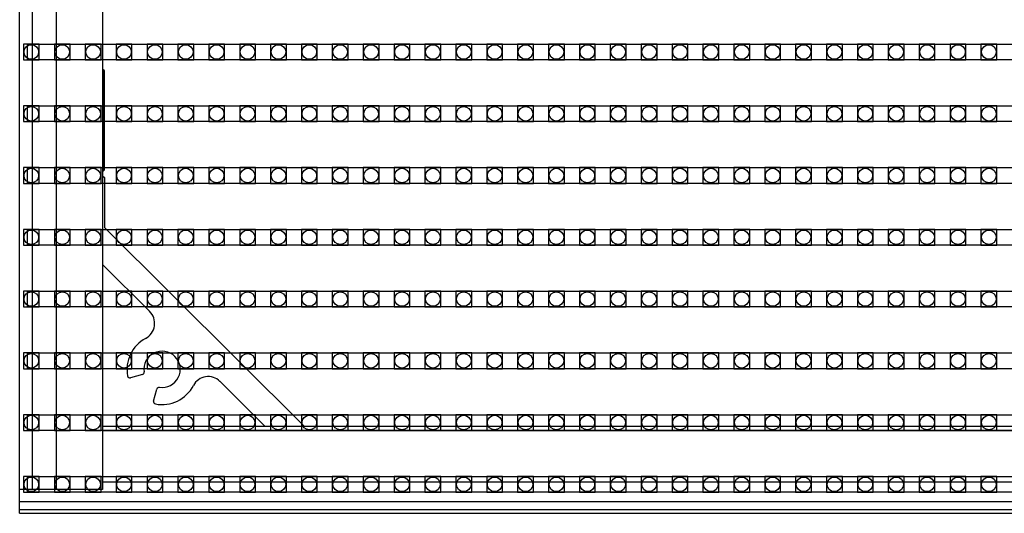
# Model space of a CAD drawing. Units: millimetres. Extents: x 359 to 8079, y 303 to 2679.
# Drawn here: x 687 to 811, y 1047 to 1109 of the extents above; entities that cross this region are included whole.
import ezdxf

# ---------------------------------------------------------------- set-up
doc = ezdxf.new("R2010")
doc.units = ezdxf.units.MM
doc.header["$LTSCALE"] = 0.15

msp = doc.modelspace()

# ---------------------------------------------------------------- linework, layer by layer
at = {"color": 7, "linetype": 'Continuous'}
for p, q in [((686.75, 1046.79), (686.75, 1546.79)), ((688.35, 1543.79), (688.35, 1049.79)), ((691.35, 1543.79), (691.35, 1049.79)), ((697.25, 1543.79), (697.25, 1049.79)), ((697.4, 1090.19), (697.4, 1102.69)), ((697.4, 1102.69), (697.5, 1102.69)), ((697.5, 1090.29), (697.5, 1102.69)), ((697.5, 1090.29), (697.25, 1090.04)), ((697.25, 1089.54), (697.5, 1089.29)), ((697.5, 1089.29), (697.5, 1082.99)), ((697.5, 1082.99), (722.8, 1057.79)), ((703.2, 1072.38), (697.25, 1078.3)), ((702.29, 1064.35), (700.79, 1063.95)), ((717.84, 1057.79), (712.11, 1063.51)), ((703.7, 1061.01), (704.11, 1062.52)), ((1676.25, 1057.79), (697.25, 1057.79)), ((697.25, 1057.29), (1155.25, 1057.29)), ((697.25, 1050.79), (1155.25, 1050.79)), ((697.25, 1049.79), (686.75, 1049.79)), ((686.75, 1048.29), (1686.75, 1048.29)), ((686.75, 1047.29), (1686.75, 1047.29)), ((686.75, 1046.79), (1686.75, 1046.79))]:
    msp.add_line(p, q, dxfattribs=at)
at = {"ltscale": 5}
for p, q in [((687.75, 1104.2), (687.75, 1106.2)), ((687.75, 1106.2), (1185.75, 1106.2)), ((1185.75, 1104.2), (687.75, 1104.2)), ((687.75, 1096.38), (687.75, 1098.38)), ((687.75, 1098.38), (1185.75, 1098.38)), ((1185.75, 1096.38), (687.75, 1096.38)), ((687.75, 1088.56), (687.75, 1090.56)), ((687.75, 1090.56), (1185.75, 1090.56)), ((1185.75, 1088.56), (687.75, 1088.56)), ((687.75, 1080.74), (687.75, 1082.74)), ((687.75, 1082.74), (1185.75, 1082.74)), ((1185.75, 1080.74), (687.75, 1080.74)), ((687.75, 1072.92), (687.75, 1074.92)), ((687.75, 1074.92), (1185.75, 1074.92)), ((1185.75, 1072.92), (687.75, 1072.92)), ((687.75, 1065.1), (687.75, 1067.1)), ((687.75, 1067.1), (1185.75, 1067.1)), ((1185.75, 1065.1), (687.75, 1065.1)), ((687.75, 1057.28), (687.75, 1059.28)), ((687.75, 1059.28), (1185.75, 1059.28)), ((1185.75, 1057.28), (687.75, 1057.28)), ((687.75, 1049.46), (687.75, 1051.46)), ((687.75, 1051.46), (1185.75, 1051.46)), ((1185.75, 1049.46), (687.75, 1049.46))]:
    msp.add_line(p, q, dxfattribs=at)
at = {"color": 4}
for points in [[(689.23, 1106.2), (687.23, 1106.2), (687.23, 1104.2), (689.23, 1104.2)], [(693.14, 1106.2), (691.14, 1106.2), (691.14, 1104.2), (693.14, 1104.2)], [(697.05, 1106.2), (695.05, 1106.2), (695.05, 1104.2), (697.05, 1104.2)], [(700.96, 1106.2), (698.96, 1106.2), (698.96, 1104.2), (700.96, 1104.2)], [(704.87, 1106.2), (702.87, 1106.2), (702.87, 1104.2), (704.87, 1104.2)], [(708.78, 1106.2), (706.78, 1106.2), (706.78, 1104.2), (708.78, 1104.2)], [(712.69, 1106.2), (710.69, 1106.2), (710.69, 1104.2), (712.69, 1104.2)], [(716.6, 1106.2), (714.6, 1106.2), (714.6, 1104.2), (716.6, 1104.2)], [(720.51, 1106.2), (718.51, 1106.2), (718.51, 1104.2), (720.51, 1104.2)], [(724.42, 1106.2), (722.42, 1106.2), (722.42, 1104.2), (724.42, 1104.2)], [(728.33, 1106.2), (726.33, 1106.2), (726.33, 1104.2), (728.33, 1104.2)], [(732.24, 1106.2), (730.24, 1106.2), (730.24, 1104.2), (732.24, 1104.2)], [(736.15, 1106.2), (734.15, 1106.2), (734.15, 1104.2), (736.15, 1104.2)], [(740.06, 1106.2), (738.06, 1106.2), (738.06, 1104.2), (740.06, 1104.2)], [(743.97, 1106.2), (741.97, 1106.2), (741.97, 1104.2), (743.97, 1104.2)], [(747.88, 1106.2), (745.88, 1106.2), (745.88, 1104.2), (747.88, 1104.2)], [(751.79, 1106.2), (749.79, 1106.2), (749.79, 1104.2), (751.79, 1104.2)], [(755.7, 1106.2), (753.7, 1106.2), (753.7, 1104.2), (755.7, 1104.2)], [(759.61, 1106.2), (757.61, 1106.2), (757.61, 1104.2), (759.61, 1104.2)], [(763.52, 1106.2), (761.52, 1106.2), (761.52, 1104.2), (763.52, 1104.2)], [(767.43, 1106.2), (765.43, 1106.2), (765.43, 1104.2), (767.43, 1104.2)], [(771.34, 1106.2), (769.34, 1106.2), (769.34, 1104.2), (771.34, 1104.2)], [(775.25, 1106.2), (773.25, 1106.2), (773.25, 1104.2), (775.25, 1104.2)], [(779.16, 1106.2), (777.16, 1106.2), (777.16, 1104.2), (779.16, 1104.2)], [(783.07, 1106.2), (781.07, 1106.2), (781.07, 1104.2), (783.07, 1104.2)], [(786.98, 1106.2), (784.98, 1106.2), (784.98, 1104.2), (786.98, 1104.2)], [(790.89, 1106.2), (788.89, 1106.2), (788.89, 1104.2), (790.89, 1104.2)], [(794.8, 1106.2), (792.8, 1106.2), (792.8, 1104.2), (794.8, 1104.2)], [(798.71, 1106.2), (796.71, 1106.2), (796.71, 1104.2), (798.71, 1104.2)], [(802.62, 1106.2), (800.62, 1106.2), (800.62, 1104.2), (802.62, 1104.2)], [(806.53, 1106.2), (804.53, 1106.2), (804.53, 1104.2), (806.53, 1104.2)], [(810.44, 1106.2), (808.44, 1106.2), (808.44, 1104.2), (810.44, 1104.2)], [(689.23, 1098.38), (687.23, 1098.38), (687.23, 1096.38), (689.23, 1096.38)], [(693.14, 1098.38), (691.14, 1098.38), (691.14, 1096.38), (693.14, 1096.38)], [(697.05, 1098.38), (695.05, 1098.38), (695.05, 1096.38), (697.05, 1096.38)], [(700.96, 1098.38), (698.96, 1098.38), (698.96, 1096.38), (700.96, 1096.38)], [(704.87, 1098.38), (702.87, 1098.38), (702.87, 1096.38), (704.87, 1096.38)], [(708.78, 1098.38), (706.78, 1098.38), (706.78, 1096.38), (708.78, 1096.38)], [(712.69, 1098.38), (710.69, 1098.38), (710.69, 1096.38), (712.69, 1096.38)], [(716.6, 1098.38), (714.6, 1098.38), (714.6, 1096.38), (716.6, 1096.38)], [(720.51, 1098.38), (718.51, 1098.38), (718.51, 1096.38), (720.51, 1096.38)], [(724.42, 1098.38), (722.42, 1098.38), (722.42, 1096.38), (724.42, 1096.38)], [(728.33, 1098.38), (726.33, 1098.38), (726.33, 1096.38), (728.33, 1096.38)], [(732.24, 1098.38), (730.24, 1098.38), (730.24, 1096.38), (732.24, 1096.38)], [(736.15, 1098.38), (734.15, 1098.38), (734.15, 1096.38), (736.15, 1096.38)], [(740.06, 1098.38), (738.06, 1098.38), (738.06, 1096.38), (740.06, 1096.38)], [(743.97, 1098.38), (741.97, 1098.38), (741.97, 1096.38), (743.97, 1096.38)], [(747.88, 1098.38), (745.88, 1098.38), (745.88, 1096.38), (747.88, 1096.38)], [(751.79, 1098.38), (749.79, 1098.38), (749.79, 1096.38), (751.79, 1096.38)], [(755.7, 1098.38), (753.7, 1098.38), (753.7, 1096.38), (755.7, 1096.38)], [(759.61, 1098.38), (757.61, 1098.38), (757.61, 1096.38), (759.61, 1096.38)], [(763.52, 1098.38), (761.52, 1098.38), (761.52, 1096.38), (763.52, 1096.38)], [(767.43, 1098.38), (765.43, 1098.38), (765.43, 1096.38), (767.43, 1096.38)], [(771.34, 1098.38), (769.34, 1098.38), (769.34, 1096.38), (771.34, 1096.38)], [(775.25, 1098.38), (773.25, 1098.38), (773.25, 1096.38), (775.25, 1096.38)], [(779.16, 1098.38), (777.16, 1098.38), (777.16, 1096.38), (779.16, 1096.38)], [(783.07, 1098.38), (781.07, 1098.38), (781.07, 1096.38), (783.07, 1096.38)], [(786.98, 1098.38), (784.98, 1098.38), (784.98, 1096.38), (786.98, 1096.38)], [(790.89, 1098.38), (788.89, 1098.38), (788.89, 1096.38), (790.89, 1096.38)], [(794.8, 1098.38), (792.8, 1098.38), (792.8, 1096.38), (794.8, 1096.38)], [(798.71, 1098.38), (796.71, 1098.38), (796.71, 1096.38), (798.71, 1096.38)], [(802.62, 1098.38), (800.62, 1098.38), (800.62, 1096.38), (802.62, 1096.38)], [(806.53, 1098.38), (804.53, 1098.38), (804.53, 1096.38), (806.53, 1096.38)], [(810.44, 1098.38), (808.44, 1098.38), (808.44, 1096.38), (810.44, 1096.38)], [(689.23, 1090.56), (687.23, 1090.56), (687.23, 1088.56), (689.23, 1088.56)], [(693.14, 1090.56), (691.14, 1090.56), (691.14, 1088.56), (693.14, 1088.56)], [(697.05, 1090.56), (695.05, 1090.56), (695.05, 1088.56), (697.05, 1088.56)], [(700.96, 1090.56), (698.96, 1090.56), (698.96, 1088.56), (700.96, 1088.56)], [(704.87, 1090.56), (702.87, 1090.56), (702.87, 1088.56), (704.87, 1088.56)], [(708.78, 1090.56), (706.78, 1090.56), (706.78, 1088.56), (708.78, 1088.56)], [(712.69, 1090.56), (710.69, 1090.56), (710.69, 1088.56), (712.69, 1088.56)], [(716.6, 1090.56), (714.6, 1090.56), (714.6, 1088.56), (716.6, 1088.56)], [(720.51, 1090.56), (718.51, 1090.56), (718.51, 1088.56), (720.51, 1088.56)], [(724.42, 1090.56), (722.42, 1090.56), (722.42, 1088.56), (724.42, 1088.56)], [(728.33, 1090.56), (726.33, 1090.56), (726.33, 1088.56), (728.33, 1088.56)], [(732.24, 1090.56), (730.24, 1090.56), (730.24, 1088.56), (732.24, 1088.56)], [(736.15, 1090.56), (734.15, 1090.56), (734.15, 1088.56), (736.15, 1088.56)], [(740.06, 1090.56), (738.06, 1090.56), (738.06, 1088.56), (740.06, 1088.56)], [(743.97, 1090.56), (741.97, 1090.56), (741.97, 1088.56), (743.97, 1088.56)], [(747.88, 1090.56), (745.88, 1090.56), (745.88, 1088.56), (747.88, 1088.56)], [(751.79, 1090.56), (749.79, 1090.56), (749.79, 1088.56), (751.79, 1088.56)], [(755.7, 1090.56), (753.7, 1090.56), (753.7, 1088.56), (755.7, 1088.56)], [(759.61, 1090.56), (757.61, 1090.56), (757.61, 1088.56), (759.61, 1088.56)], [(763.52, 1090.56), (761.52, 1090.56), (761.52, 1088.56), (763.52, 1088.56)], [(767.43, 1090.56), (765.43, 1090.56), (765.43, 1088.56), (767.43, 1088.56)], [(771.34, 1090.56), (769.34, 1090.56), (769.34, 1088.56), (771.34, 1088.56)], [(775.25, 1090.56), (773.25, 1090.56), (773.25, 1088.56), (775.25, 1088.56)], [(779.16, 1090.56), (777.16, 1090.56), (777.16, 1088.56), (779.16, 1088.56)], [(783.07, 1090.56), (781.07, 1090.56), (781.07, 1088.56), (783.07, 1088.56)], [(786.98, 1090.56), (784.98, 1090.56), (784.98, 1088.56), (786.98, 1088.56)], [(790.89, 1090.56), (788.89, 1090.56), (788.89, 1088.56), (790.89, 1088.56)], [(794.8, 1090.56), (792.8, 1090.56), (792.8, 1088.56), (794.8, 1088.56)], [(798.71, 1090.56), (796.71, 1090.56), (796.71, 1088.56), (798.71, 1088.56)], [(802.62, 1090.56), (800.62, 1090.56), (800.62, 1088.56), (802.62, 1088.56)], [(806.53, 1090.56), (804.53, 1090.56), (804.53, 1088.56), (806.53, 1088.56)], [(810.44, 1090.56), (808.44, 1090.56), (808.44, 1088.56), (810.44, 1088.56)], [(689.23, 1082.74), (687.23, 1082.74), (687.23, 1080.74), (689.23, 1080.74)], [(693.14, 1082.74), (691.14, 1082.74), (691.14, 1080.74), (693.14, 1080.74)], [(697.05, 1082.74), (695.05, 1082.74), (695.05, 1080.74), (697.05, 1080.74)], [(700.96, 1082.74), (698.96, 1082.74), (698.96, 1080.74), (700.96, 1080.74)], [(704.87, 1082.74), (702.87, 1082.74), (702.87, 1080.74), (704.87, 1080.74)], [(708.78, 1082.74), (706.78, 1082.74), (706.78, 1080.74), (708.78, 1080.74)], [(712.69, 1082.74), (710.69, 1082.74), (710.69, 1080.74), (712.69, 1080.74)], [(716.6, 1082.74), (714.6, 1082.74), (714.6, 1080.74), (716.6, 1080.74)], [(720.51, 1082.74), (718.51, 1082.74), (718.51, 1080.74), (720.51, 1080.74)], [(724.42, 1082.74), (722.42, 1082.74), (722.42, 1080.74), (724.42, 1080.74)], [(728.33, 1082.74), (726.33, 1082.74), (726.33, 1080.74), (728.33, 1080.74)], [(732.24, 1082.74), (730.24, 1082.74), (730.24, 1080.74), (732.24, 1080.74)], [(736.15, 1082.74), (734.15, 1082.74), (734.15, 1080.74), (736.15, 1080.74)], [(740.06, 1082.74), (738.06, 1082.74), (738.06, 1080.74), (740.06, 1080.74)], [(743.97, 1082.74), (741.97, 1082.74), (741.97, 1080.74), (743.97, 1080.74)], [(747.88, 1082.74), (745.88, 1082.74), (745.88, 1080.74), (747.88, 1080.74)], [(751.79, 1082.74), (749.79, 1082.74), (749.79, 1080.74), (751.79, 1080.74)], [(755.7, 1082.74), (753.7, 1082.74), (753.7, 1080.74), (755.7, 1080.74)], [(759.61, 1082.74), (757.61, 1082.74), (757.61, 1080.74), (759.61, 1080.74)], [(763.52, 1082.74), (761.52, 1082.74), (761.52, 1080.74), (763.52, 1080.74)], [(767.43, 1082.74), (765.43, 1082.74), (765.43, 1080.74), (767.43, 1080.74)], [(771.34, 1082.74), (769.34, 1082.74), (769.34, 1080.74), (771.34, 1080.74)], [(775.25, 1082.74), (773.25, 1082.74), (773.25, 1080.74), (775.25, 1080.74)], [(779.16, 1082.74), (777.16, 1082.74), (777.16, 1080.74), (779.16, 1080.74)], [(783.07, 1082.74), (781.07, 1082.74), (781.07, 1080.74), (783.07, 1080.74)], [(786.98, 1082.74), (784.98, 1082.74), (784.98, 1080.74), (786.98, 1080.74)], [(790.89, 1082.74), (788.89, 1082.74), (788.89, 1080.74), (790.89, 1080.74)], [(794.8, 1082.74), (792.8, 1082.74), (792.8, 1080.74), (794.8, 1080.74)], [(798.71, 1082.74), (796.71, 1082.74), (796.71, 1080.74), (798.71, 1080.74)], [(802.62, 1082.74), (800.62, 1082.74), (800.62, 1080.74), (802.62, 1080.74)], [(806.53, 1082.74), (804.53, 1082.74), (804.53, 1080.74), (806.53, 1080.74)], [(810.44, 1082.74), (808.44, 1082.74), (808.44, 1080.74), (810.44, 1080.74)], [(689.23, 1074.92), (687.23, 1074.92), (687.23, 1072.92), (689.23, 1072.92)], [(693.14, 1074.92), (691.14, 1074.92), (691.14, 1072.92), (693.14, 1072.92)], [(697.05, 1074.92), (695.05, 1074.92), (695.05, 1072.92), (697.05, 1072.92)], [(700.96, 1074.92), (698.96, 1074.92), (698.96, 1072.92), (700.96, 1072.92)], [(704.87, 1074.92), (702.87, 1074.92), (702.87, 1072.92), (704.87, 1072.92)], [(708.78, 1074.92), (706.78, 1074.92), (706.78, 1072.92), (708.78, 1072.92)], [(712.69, 1074.92), (710.69, 1074.92), (710.69, 1072.92), (712.69, 1072.92)], [(716.6, 1074.92), (714.6, 1074.92), (714.6, 1072.92), (716.6, 1072.92)], [(720.51, 1074.92), (718.51, 1074.92), (718.51, 1072.92), (720.51, 1072.92)], [(724.42, 1074.92), (722.42, 1074.92), (722.42, 1072.92), (724.42, 1072.92)], [(728.33, 1074.92), (726.33, 1074.92), (726.33, 1072.92), (728.33, 1072.92)], [(732.24, 1074.92), (730.24, 1074.92), (730.24, 1072.92), (732.24, 1072.92)], [(736.15, 1074.92), (734.15, 1074.92), (734.15, 1072.92), (736.15, 1072.92)], [(740.06, 1074.92), (738.06, 1074.92), (738.06, 1072.92), (740.06, 1072.92)], [(743.97, 1074.92), (741.97, 1074.92), (741.97, 1072.92), (743.97, 1072.92)], [(747.88, 1074.92), (745.88, 1074.92), (745.88, 1072.92), (747.88, 1072.92)], [(751.79, 1074.92), (749.79, 1074.92), (749.79, 1072.92), (751.79, 1072.92)], [(755.7, 1074.92), (753.7, 1074.92), (753.7, 1072.92), (755.7, 1072.92)], [(759.61, 1074.92), (757.61, 1074.92), (757.61, 1072.92), (759.61, 1072.92)], [(763.52, 1074.92), (761.52, 1074.92), (761.52, 1072.92), (763.52, 1072.92)], [(767.43, 1074.92), (765.43, 1074.92), (765.43, 1072.92), (767.43, 1072.92)], [(771.34, 1074.92), (769.34, 1074.92), (769.34, 1072.92), (771.34, 1072.92)], [(775.25, 1074.92), (773.25, 1074.92), (773.25, 1072.92), (775.25, 1072.92)], [(779.16, 1074.92), (777.16, 1074.92), (777.16, 1072.92), (779.16, 1072.92)], [(783.07, 1074.92), (781.07, 1074.92), (781.07, 1072.92), (783.07, 1072.92)], [(786.98, 1074.92), (784.98, 1074.92), (784.98, 1072.92), (786.98, 1072.92)], [(790.89, 1074.92), (788.89, 1074.92), (788.89, 1072.92), (790.89, 1072.92)], [(794.8, 1074.92), (792.8, 1074.92), (792.8, 1072.92), (794.8, 1072.92)], [(798.71, 1074.92), (796.71, 1074.92), (796.71, 1072.92), (798.71, 1072.92)], [(802.62, 1074.92), (800.62, 1074.92), (800.62, 1072.92), (802.62, 1072.92)], [(806.53, 1074.92), (804.53, 1074.92), (804.53, 1072.92), (806.53, 1072.92)], [(810.44, 1074.92), (808.44, 1074.92), (808.44, 1072.92), (810.44, 1072.92)], [(689.23, 1067.1), (687.23, 1067.1), (687.23, 1065.1), (689.23, 1065.1)], [(693.14, 1067.1), (691.14, 1067.1), (691.14, 1065.1), (693.14, 1065.1)], [(697.05, 1067.1), (695.05, 1067.1), (695.05, 1065.1), (697.05, 1065.1)], [(700.96, 1067.1), (698.96, 1067.1), (698.96, 1065.1), (700.96, 1065.1)], [(704.87, 1067.1), (702.87, 1067.1), (702.87, 1065.1), (704.87, 1065.1)], [(708.78, 1067.1), (706.78, 1067.1), (706.78, 1065.1), (708.78, 1065.1)], [(712.69, 1067.1), (710.69, 1067.1), (710.69, 1065.1), (712.69, 1065.1)], [(716.6, 1067.1), (714.6, 1067.1), (714.6, 1065.1), (716.6, 1065.1)], [(720.51, 1067.1), (718.51, 1067.1), (718.51, 1065.1), (720.51, 1065.1)], [(724.42, 1067.1), (722.42, 1067.1), (722.42, 1065.1), (724.42, 1065.1)], [(728.33, 1067.1), (726.33, 1067.1), (726.33, 1065.1), (728.33, 1065.1)], [(732.24, 1067.1), (730.24, 1067.1), (730.24, 1065.1), (732.24, 1065.1)], [(736.15, 1067.1), (734.15, 1067.1), (734.15, 1065.1), (736.15, 1065.1)], [(740.06, 1067.1), (738.06, 1067.1), (738.06, 1065.1), (740.06, 1065.1)], [(743.97, 1067.1), (741.97, 1067.1), (741.97, 1065.1), (743.97, 1065.1)], [(747.88, 1067.1), (745.88, 1067.1), (745.88, 1065.1), (747.88, 1065.1)], [(751.79, 1067.1), (749.79, 1067.1), (749.79, 1065.1), (751.79, 1065.1)], [(755.7, 1067.1), (753.7, 1067.1), (753.7, 1065.1), (755.7, 1065.1)], [(759.61, 1067.1), (757.61, 1067.1), (757.61, 1065.1), (759.61, 1065.1)], [(763.52, 1067.1), (761.52, 1067.1), (761.52, 1065.1), (763.52, 1065.1)], [(767.43, 1067.1), (765.43, 1067.1), (765.43, 1065.1), (767.43, 1065.1)], [(771.34, 1067.1), (769.34, 1067.1), (769.34, 1065.1), (771.34, 1065.1)], [(775.25, 1067.1), (773.25, 1067.1), (773.25, 1065.1), (775.25, 1065.1)], [(779.16, 1067.1), (777.16, 1067.1), (777.16, 1065.1), (779.16, 1065.1)], [(783.07, 1067.1), (781.07, 1067.1), (781.07, 1065.1), (783.07, 1065.1)], [(786.98, 1067.1), (784.98, 1067.1), (784.98, 1065.1), (786.98, 1065.1)], [(790.89, 1067.1), (788.89, 1067.1), (788.89, 1065.1), (790.89, 1065.1)], [(794.8, 1067.1), (792.8, 1067.1), (792.8, 1065.1), (794.8, 1065.1)], [(798.71, 1067.1), (796.71, 1067.1), (796.71, 1065.1), (798.71, 1065.1)], [(802.62, 1067.1), (800.62, 1067.1), (800.62, 1065.1), (802.62, 1065.1)], [(806.53, 1067.1), (804.53, 1067.1), (804.53, 1065.1), (806.53, 1065.1)], [(810.44, 1067.1), (808.44, 1067.1), (808.44, 1065.1), (810.44, 1065.1)], [(689.23, 1059.28), (687.23, 1059.28), (687.23, 1057.28), (689.23, 1057.28)], [(693.14, 1059.28), (691.14, 1059.28), (691.14, 1057.28), (693.14, 1057.28)], [(697.05, 1059.28), (695.05, 1059.28), (695.05, 1057.28), (697.05, 1057.28)], [(700.96, 1059.28), (698.96, 1059.28), (698.96, 1057.28), (700.96, 1057.28)], [(704.87, 1059.28), (702.87, 1059.28), (702.87, 1057.28), (704.87, 1057.28)], [(708.78, 1059.28), (706.78, 1059.28), (706.78, 1057.28), (708.78, 1057.28)], [(712.69, 1059.28), (710.69, 1059.28), (710.69, 1057.28), (712.69, 1057.28)], [(716.6, 1059.28), (714.6, 1059.28), (714.6, 1057.28), (716.6, 1057.28)], [(720.51, 1059.28), (718.51, 1059.28), (718.51, 1057.28), (720.51, 1057.28)], [(724.42, 1059.28), (722.42, 1059.28), (722.42, 1057.28), (724.42, 1057.28)], [(728.33, 1059.28), (726.33, 1059.28), (726.33, 1057.28), (728.33, 1057.28)], [(732.24, 1059.28), (730.24, 1059.28), (730.24, 1057.28), (732.24, 1057.28)], [(736.15, 1059.28), (734.15, 1059.28), (734.15, 1057.28), (736.15, 1057.28)], [(740.06, 1059.28), (738.06, 1059.28), (738.06, 1057.28), (740.06, 1057.28)], [(743.97, 1059.28), (741.97, 1059.28), (741.97, 1057.28), (743.97, 1057.28)], [(747.88, 1059.28), (745.88, 1059.28), (745.88, 1057.28), (747.88, 1057.28)], [(751.79, 1059.28), (749.79, 1059.28), (749.79, 1057.28), (751.79, 1057.28)], [(755.7, 1059.28), (753.7, 1059.28), (753.7, 1057.28), (755.7, 1057.28)], [(759.61, 1059.28), (757.61, 1059.28), (757.61, 1057.28), (759.61, 1057.28)], [(763.52, 1059.28), (761.52, 1059.28), (761.52, 1057.28), (763.52, 1057.28)], [(767.43, 1059.28), (765.43, 1059.28), (765.43, 1057.28), (767.43, 1057.28)], [(771.34, 1059.28), (769.34, 1059.28), (769.34, 1057.28), (771.34, 1057.28)], [(775.25, 1059.28), (773.25, 1059.28), (773.25, 1057.28), (775.25, 1057.28)], [(779.16, 1059.28), (777.16, 1059.28), (777.16, 1057.28), (779.16, 1057.28)], [(783.07, 1059.28), (781.07, 1059.28), (781.07, 1057.28), (783.07, 1057.28)], [(786.98, 1059.28), (784.98, 1059.28), (784.98, 1057.28), (786.98, 1057.28)], [(790.89, 1059.28), (788.89, 1059.28), (788.89, 1057.28), (790.89, 1057.28)], [(794.8, 1059.28), (792.8, 1059.28), (792.8, 1057.28), (794.8, 1057.28)], [(798.71, 1059.28), (796.71, 1059.28), (796.71, 1057.28), (798.71, 1057.28)], [(802.62, 1059.28), (800.62, 1059.28), (800.62, 1057.28), (802.62, 1057.28)], [(806.53, 1059.28), (804.53, 1059.28), (804.53, 1057.28), (806.53, 1057.28)], [(810.44, 1059.28), (808.44, 1059.28), (808.44, 1057.28), (810.44, 1057.28)], [(689.23, 1051.46), (687.23, 1051.46), (687.23, 1049.46), (689.23, 1049.46)], [(693.14, 1051.46), (691.14, 1051.46), (691.14, 1049.46), (693.14, 1049.46)], [(697.05, 1051.46), (695.05, 1051.46), (695.05, 1049.46), (697.05, 1049.46)], [(700.96, 1051.46), (698.96, 1051.46), (698.96, 1049.46), (700.96, 1049.46)], [(704.87, 1051.46), (702.87, 1051.46), (702.87, 1049.46), (704.87, 1049.46)], [(708.78, 1051.46), (706.78, 1051.46), (706.78, 1049.46), (708.78, 1049.46)], [(712.69, 1051.46), (710.69, 1051.46), (710.69, 1049.46), (712.69, 1049.46)], [(716.6, 1051.46), (714.6, 1051.46), (714.6, 1049.46), (716.6, 1049.46)], [(720.51, 1051.46), (718.51, 1051.46), (718.51, 1049.46), (720.51, 1049.46)], [(724.42, 1051.46), (722.42, 1051.46), (722.42, 1049.46), (724.42, 1049.46)], [(728.33, 1051.46), (726.33, 1051.46), (726.33, 1049.46), (728.33, 1049.46)], [(732.24, 1051.46), (730.24, 1051.46), (730.24, 1049.46), (732.24, 1049.46)], [(736.15, 1051.46), (734.15, 1051.46), (734.15, 1049.46), (736.15, 1049.46)], [(740.06, 1051.46), (738.06, 1051.46), (738.06, 1049.46), (740.06, 1049.46)], [(743.97, 1051.46), (741.97, 1051.46), (741.97, 1049.46), (743.97, 1049.46)], [(747.88, 1051.46), (745.88, 1051.46), (745.88, 1049.46), (747.88, 1049.46)], [(751.79, 1051.46), (749.79, 1051.46), (749.79, 1049.46), (751.79, 1049.46)], [(755.7, 1051.46), (753.7, 1051.46), (753.7, 1049.46), (755.7, 1049.46)], [(759.61, 1051.46), (757.61, 1051.46), (757.61, 1049.46), (759.61, 1049.46)], [(763.52, 1051.46), (761.52, 1051.46), (761.52, 1049.46), (763.52, 1049.46)], [(767.43, 1051.46), (765.43, 1051.46), (765.43, 1049.46), (767.43, 1049.46)], [(771.34, 1051.46), (769.34, 1051.46), (769.34, 1049.46), (771.34, 1049.46)], [(775.25, 1051.46), (773.25, 1051.46), (773.25, 1049.46), (775.25, 1049.46)], [(779.16, 1051.46), (777.16, 1051.46), (777.16, 1049.46), (779.16, 1049.46)], [(783.07, 1051.46), (781.07, 1051.46), (781.07, 1049.46), (783.07, 1049.46)], [(786.98, 1051.46), (784.98, 1051.46), (784.98, 1049.46), (786.98, 1049.46)], [(790.89, 1051.46), (788.89, 1051.46), (788.89, 1049.46), (790.89, 1049.46)], [(794.8, 1051.46), (792.8, 1051.46), (792.8, 1049.46), (794.8, 1049.46)], [(798.71, 1051.46), (796.71, 1051.46), (796.71, 1049.46), (798.71, 1049.46)], [(802.62, 1051.46), (800.62, 1051.46), (800.62, 1049.46), (802.62, 1049.46)], [(806.53, 1051.46), (804.53, 1051.46), (804.53, 1049.46), (806.53, 1049.46)], [(810.44, 1051.46), (808.44, 1051.46), (808.44, 1049.46), (810.44, 1049.46)]]:
    msp.add_lwpolyline(points, close=True, dxfattribs=at)
for centre in [(688.23, 1105.2), (692.14, 1105.2), (696.05, 1105.2), (699.96, 1105.2), (703.87, 1105.2), (707.78, 1105.2), (711.69, 1105.2), (715.6, 1105.2), (719.51, 1105.2), (723.42, 1105.2), (727.33, 1105.2), (731.24, 1105.2), (735.15, 1105.2), (739.06, 1105.2), (742.97, 1105.2), (746.88, 1105.2), (750.79, 1105.2), (754.7, 1105.2), (758.61, 1105.2), (762.52, 1105.2), (766.43, 1105.2), (770.34, 1105.2), (774.25, 1105.2), (778.16, 1105.2), (782.07, 1105.2), (785.98, 1105.2), (789.89, 1105.2), (793.8, 1105.2), (797.71, 1105.2), (801.62, 1105.2), (805.53, 1105.2), (809.44, 1105.2), (688.23, 1097.38), (692.14, 1097.38), (696.05, 1097.38), (699.96, 1097.38), (703.87, 1097.38), (707.78, 1097.38), (711.69, 1097.38), (715.6, 1097.38), (719.51, 1097.38), (723.42, 1097.38), (727.33, 1097.38), (731.24, 1097.38), (735.15, 1097.38), (739.06, 1097.38), (742.97, 1097.38), (746.88, 1097.38), (750.79, 1097.38), (754.7, 1097.38), (758.61, 1097.38), (762.52, 1097.38), (766.43, 1097.38), (770.34, 1097.38), (774.25, 1097.38), (778.16, 1097.38), (782.07, 1097.38), (785.98, 1097.38), (789.89, 1097.38), (793.8, 1097.38), (797.71, 1097.38), (801.62, 1097.38), (805.53, 1097.38), (809.44, 1097.38), (688.23, 1089.56), (692.14, 1089.56), (696.05, 1089.56), (699.96, 1089.56), (703.87, 1089.56), (707.78, 1089.56), (711.69, 1089.56), (715.6, 1089.56), (719.51, 1089.56), (723.42, 1089.56), (727.33, 1089.56), (731.24, 1089.56), (735.15, 1089.56), (739.06, 1089.56), (742.97, 1089.56), (746.88, 1089.56), (750.79, 1089.56), (754.7, 1089.56), (758.61, 1089.56), (762.52, 1089.56), (766.43, 1089.56), (770.34, 1089.56), (774.25, 1089.56), (778.16, 1089.56), (782.07, 1089.56), (785.98, 1089.56), (789.89, 1089.56), (793.8, 1089.56), (797.71, 1089.56), (801.62, 1089.56), (805.53, 1089.56), (809.44, 1089.56), (688.23, 1081.74), (692.14, 1081.74), (696.05, 1081.74), (699.96, 1081.74), (703.87, 1081.74), (707.78, 1081.74), (711.69, 1081.74), (715.6, 1081.74), (719.51, 1081.74), (723.42, 1081.74), (727.33, 1081.74), (731.24, 1081.74), (735.15, 1081.74), (739.06, 1081.74), (742.97, 1081.74), (746.88, 1081.74), (750.79, 1081.74), (754.7, 1081.74), (758.61, 1081.74), (762.52, 1081.74), (766.43, 1081.74), (770.34, 1081.74), (774.25, 1081.74), (778.16, 1081.74), (782.07, 1081.74), (785.98, 1081.74), (789.89, 1081.74), (793.8, 1081.74), (797.71, 1081.74), (801.62, 1081.74), (805.53, 1081.74), (809.44, 1081.74), (688.23, 1073.92), (692.14, 1073.92), (696.05, 1073.92), (699.96, 1073.92), (703.87, 1073.92), (707.78, 1073.92), (711.69, 1073.92), (715.6, 1073.92), (719.51, 1073.92), (723.42, 1073.92), (727.33, 1073.92), (731.24, 1073.92), (735.15, 1073.92), (739.06, 1073.92), (742.97, 1073.92), (746.88, 1073.92), (750.79, 1073.92), (754.7, 1073.92), (758.61, 1073.92), (762.52, 1073.92), (766.43, 1073.92), (770.34, 1073.92), (774.25, 1073.92), (778.16, 1073.92), (782.07, 1073.92), (785.98, 1073.92), (789.89, 1073.92), (793.8, 1073.92), (797.71, 1073.92), (801.62, 1073.92), (805.53, 1073.92), (809.44, 1073.92), (688.23, 1066.1), (692.14, 1066.1), (696.05, 1066.1), (699.96, 1066.1), (703.87, 1066.1), (707.78, 1066.1), (711.69, 1066.1), (715.6, 1066.1), (719.51, 1066.1), (723.42, 1066.1), (727.33, 1066.1), (731.24, 1066.1), (735.15, 1066.1), (739.06, 1066.1), (742.97, 1066.1), (746.88, 1066.1), (750.79, 1066.1), (754.7, 1066.1), (758.61, 1066.1), (762.52, 1066.1), (766.43, 1066.1), (770.34, 1066.1), (774.25, 1066.1), (778.16, 1066.1), (782.07, 1066.1), (785.98, 1066.1), (789.89, 1066.1), (793.8, 1066.1), (797.71, 1066.1), (801.62, 1066.1), (805.53, 1066.1), (809.44, 1066.1), (688.23, 1058.28), (692.14, 1058.28), (696.05, 1058.28), (699.96, 1058.28), (703.87, 1058.28), (707.78, 1058.28), (711.69, 1058.28), (715.6, 1058.28), (719.51, 1058.28), (723.42, 1058.28), (727.33, 1058.28), (731.24, 1058.28), (735.15, 1058.28), (739.06, 1058.28), (742.97, 1058.28), (746.88, 1058.28), (750.79, 1058.28), (754.7, 1058.28), (758.61, 1058.28), (762.52, 1058.28), (766.43, 1058.28), (770.34, 1058.28), (774.25, 1058.28), (778.16, 1058.28), (782.07, 1058.28), (785.98, 1058.28), (789.89, 1058.28), (793.8, 1058.28), (797.71, 1058.28), (801.62, 1058.28), (805.53, 1058.28), (809.44, 1058.28), (688.23, 1050.46), (692.14, 1050.46), (696.05, 1050.46), (699.96, 1050.46), (703.87, 1050.46), (707.78, 1050.46), (711.69, 1050.46), (715.6, 1050.46), (719.51, 1050.46), (723.42, 1050.46), (727.33, 1050.46), (731.24, 1050.46), (735.15, 1050.46), (739.06, 1050.46), (742.97, 1050.46), (746.88, 1050.46), (750.79, 1050.46), (754.7, 1050.46), (758.61, 1050.46), (762.52, 1050.46), (766.43, 1050.46), (770.34, 1050.46), (774.25, 1050.46), (778.16, 1050.46), (782.07, 1050.46), (785.98, 1050.46), (789.89, 1050.46), (793.8, 1050.46), (797.71, 1050.46), (801.62, 1050.46), (805.53, 1050.46), (809.44, 1050.46)]:
    msp.add_circle(centre, 0.922, dxfattribs=at)
at = {"color": 7, "linetype": 'Continuous'}
for centre, radius, start, end in [((697.2, 1102.69), 0.3, 0, 80.2008), ((697.2, 1102.69), 0.2, 0, 75.2041), ((701.67, 1070.84), 2.17, 298.1238, 45.1135), ((704.79, 1065.01), 4.45, 118.1238, 190.702), ((704.78, 1065.02), 2.3, 261.5814, 188.4186), ((702.21, 1064.64), 0.3, 285, 8.4186), ((700.71, 1064.24), 0.3, 190.702, 285), ((710.62, 1062.01), 2.1, 45.1135, 152.8364), ((704.79, 1065.01), 4.45, 258.9372, 332.8364), ((704.4, 1062.44), 0.3, 81.5814, 165), ((703.99, 1060.93), 0.3, 165, 258.9372)]:
    msp.add_arc(centre, radius, start, end, dxfattribs=at)

doc.saveas('drawing.dxf')
